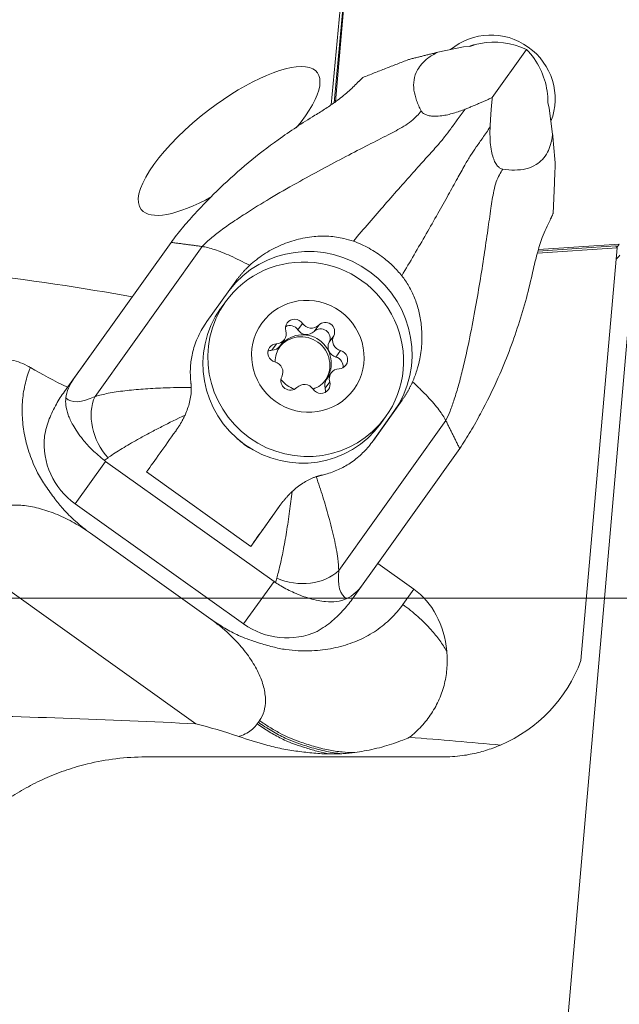
# Model space of a CAD drawing. Units: millimetres. Extents: x -39.2 to 58.4, y -48.9 to 44.
# Drawn here: x 12 to 36.3, y -16.5 to 23.5 of the extents above; entities that cross this region are included whole.
import ezdxf

# ---------------------------------------------------------------- set-up
doc = ezdxf.new("R2010")
doc.units = ezdxf.units.MM
doc.linetypes.add('CENTER', pattern=[47.5, 22, -8.5, 8.5, -8.5])
for name, color, linetype in [('1', 4, 'CONTINUOUS'), ('2', 7, 'CONTINUOUS'), ('SK2', 7, 'CONTINUOUS'), ('SK4', 2, 'CENTER')]:
    doc.layers.add(name, color=color, linetype=linetype)
doc.styles.add('blockfont', font='simplex.shx')
doc.dimstyles.get("Standard").update_dxf_attribs({"dimtxt": 0.18, "dimasz": 0.18, "dimexe": 0.18, "dimexo": 0.0625, "dimgap": 0.09, "dimtad": 1, "dimzin": 0, "dimdsep": 52, "dimtxsty": 'Standard', "dimcen": 0.09, "dimadec": 0, "dimazin": 0, "dimtfac": 1, "dimtdec": 4, "dimtofl": 0, "dimtmove": 0, "dimatfit": 3, "dimfxl": 1, "dimtolj": 1, "dimtzin": 0, "dimarcsym": 0})

# ---------------------------------------------------------------- blocks, each defined once
blk = doc.blocks.new('DimnDraft3D2')
at = {"layer": '2', "lineweight": 13}
for p, q in [((39.5875, 27), (51.847298, 27)), ((48.672298, 27), (48.672298, 0)), ((1.5875, 0), (51.847298, 0))]:
    blk.add_line(p, q, dxfattribs=at)
for points in [[(48.672298, 27), (49.090295, 23.825002), (48.254301, 23.824998), (48.672298, 27)], [(48.672298, 0), (48.254301, 3.174998), (49.090295, 3.175002), (48.672298, 0)]]:
    blk.add_solid(points, dxfattribs=at)
at = {"layer": '2', "lineweight": 13, "insert": (48.110058, 10.993073), "char_height": 3.175, "attachment_point": 7, "rotation": 90, "line_spacing_factor": 0.903614, "style": 'blockfont'}
blk.add_mtext('\\W1.1795;27', dxfattribs=at)
blk = doc.blocks.new('DimnDraft3D3')
at = {"layer": '2', "lineweight": 13}
for p, q in [((0, 1.5875), (0, 42.402952)), ((38, 28.5875), (38, 42.402952)), ((0, 39.227952), (38, 39.227952))]:
    blk.add_line(p, q, dxfattribs=at)
for points in [[(0, 39.227952), (3.174998, 39.645948), (3.175002, 38.809955), (0, 39.227952)], [(38, 39.227952), (34.825002, 38.809955), (34.824998, 39.645948), (38, 39.227952)]]:
    blk.add_solid(points, dxfattribs=at)
at = {"layer": '2', "lineweight": 13, "insert": (16.493073, 39.790191), "char_height": 3.175, "attachment_point": 7, "line_spacing_factor": 0.903614, "style": 'blockfont'}
blk.add_mtext('\\W1.1795;38', dxfattribs=at)
blk = doc.blocks.new('DimnDraft3D4')
at = {"layer": 'SK2', "lineweight": 13}
for p, q in [((36.890215, 13.482481), (33.735031, -22.58144)), ((43.5875, 0), (58.378348, 0))]:
    blk.add_line(p, q, dxfattribs=at)
blk.add_arc((35.710651, 0), 19.492698, 265, 0, dxfattribs=at)
for points in [[(55.203348, 0), (55.492033, -3.189357), (54.65673, -3.155402), (55.203348, 0)], [(34.01175, -19.418522), (37.202783, -19.148995), (37.163813, -19.984079), (34.01175, -19.418522)]]:
    blk.add_solid(points, dxfattribs=at)
at = {"layer": 'SK2', "lineweight": 13, "insert": (45.376304, -16.819231), "char_height": 3.175, "attachment_point": 7, "rotation": 42.5, "line_spacing_factor": 0.903614, "style": 'blockfont'}
blk.add_mtext('\\W1.4729;95%%d', dxfattribs=at)

msp = doc.modelspace()

# ---------------------------------------------------------------- linework, layer by layer
at = {"layer": '1', "lineweight": 18}
for p, q in [((25.2642, 25.5386), (24.7915, 20.1354)), ((25.0865, 25.0926), (24.62, 20.0172)), ((24.7382, 20.0986), (25.2024, 25.1481)), ((30.2247, 22.3833), (29.9874, 22.3598)), ((30.6758, 22.5003), (30.4556, 22.4554)), ((29.9874, 22.3598), (28.9508, 22.1484)), ((31.1568, 20.3092), (32.545, 22.2599)), ((33.3785, 20.5708), (33.4076, 20.3479)), ((33.4697, 19.8738), (33.4147, 20.1059)), ((33.4697, 19.8738), (33.6069, 18.8244)), ((18.1165, 14.4319), (15.0236, 10.0976)), ((15.0339, 8.1783), (19.3772, 14.2647)), ((36.2209, 14.2117), (32.9862, 13.9912)), ((36.1651, 14.2856), (33.0113, 14.0705)), ((33.0339, 14.1419), (36.3123, 14.3654)), ((36.2209, 14.2117), (34.7553, -2.5402)), ((36.2209, 14.2117), (36.1651, 14.2856)), ((36.211, 14.2249), (36.3123, 14.3654)), ((19.5749, 11.2191), (20.7436, 12.857)), ((20.3375, 12.0295), (20.1415, 11.7578)), ((23.2659, 10.8829), (23.4541, 11.1439)), ((23.9215, 10.8137), (24.1096, 11.0746)), ((22.5297, 10.2244), (22.7179, 10.4854)), ((24.5327, 10.3773), (24.7209, 10.6382)), ((15.0187, 10.0944), (13.8359, 8.4405)), ((15.0187, 10.0944), (14.1994, 8.9463)), ((15.0187, 10.0944), (15.0236, 10.0976)), ((22.2132, 10.0542), (22.4014, 10.3151)), ((24.8113, 9.7797), (24.9994, 10.0407)), ((14.1994, 8.9463), (13.7897, 8.376)), ((24.6184, 9.1336), (24.4302, 8.8726)), ((24.3698, 8.5145), (24.558, 8.7755)), ((27.4988, 8.0344), (26.3301, 6.3966)), ((27.4988, 8.0344), (27.163, 7.567)), ((24.9267, 1.1158), (29.27, 7.2022)), ((26.2788, 6.3278), (27.163, 7.567)), ((26.6302, 7.0783), (26.8262, 7.35)), ((29.8329, 6.0675), (26.74, 1.7332)), ((15.463, 5.5474), (14.2286, 3.8289)), ((15.463, 5.5474), (22.2996, 0.6668)), ((17.1224, 5.1169), (21.3546, 2.0955)), ((21.0652, -1.0518), (14.2286, 3.8289)), ((22.5382, 3.7512), (22.2195, 3.3075)), ((22.2195, 3.3075), (21.3546, 2.0955)), ((14.8467, 2.6326), (19.73, -0.8536)), ((25.9193, 0.5795), (26.7385, 1.7275)), ((26.7385, 1.7275), (26.74, 1.7332)), ((19.1273, -5.1023), (10.1769, 1.2875)), ((27.9719, 0.3584), (26.5075, 1.4038)), ((22.2996, 0.6668), (21.0652, -1.0518)), ((25.9193, 0.5795), (25.5096, 0.0092)), ((27.9719, 0.3584), (27.5263, -0.2649)), ((17.0866, -6.4471), (29.1322, -6.4471))]:
    msp.add_line(p, q, dxfattribs=at)
msp.add_arc((29.1322, -0.4471), 6, 293.16309, 339.58278, dxfattribs=at)
for centre, major_axis, ratio, start_param, end_param in [((31.1464, 20.3013), (-2.0926, 1.5091), 0.979574, -2.8924157, -0.239142), ((31.558, 20.8729), (-2.2232, 0.5198), 0.719307, -1.8573412, -1.0021299), ((31.558, 20.8729), (-1.204, 1.9375), 0.718932, -2.1337871, -1.2785758), ((20.4745, 18.5463), (-3.5723, -2.7775), 0.330963, 2.1501352, -1.5109601), ((20.4745, 18.5463), (-3.5723, -2.7775), 0.330963, -1.5109601, 0.0040524), ((20.4745, 18.5463), (-3.5723, -2.7775), 0.330963, 0.0040524, 1.1272733), ((23.7854, 9.9782), (-3.3669, 2.4261), 0.975916, -3.1370772, -0.0249648), ((23.5818, 9.6897), (-3.2443, 2.3397), 0.979574, 3.1415927, 0.0048987), ((35.6832, 14.3706), (-0.644, 0.4644), 0.979574, 2.8688536, 3.1415927), ((-19.4376, 9.8995), (-44.3255, 0.8742), 0.116789, -2.5155411, -2.2904105), ((23.5818, 9.6897), (-3.2443, 2.3397), 0.979574, 0.0048987, 3.1415927), ((23.3859, 9.418), (-3.2443, 2.3397), 0.979574, 0.0048987, 3.1415927), ((23.1406, 10.9413), (-0.3082, 0.2223), 0.979574, -1.936171, 0), ((24.3823, 10.8102), (-0.3082, 0.2223), 0.979574, -2.9833686, -0.1484267), ((23.48, 9.5485), (-0.9327, 0.6727), 0.979574, -3.136694, 0), ((22.3732, 10.734), (-0.3447, 0.2486), 0.979574, 3.1415927, -2.2428218), ((23.1406, 10.9413), (-0.3082, 0.2223), 0.979574, 0, 0.8987709), ((22.9524, 10.6804), (-0.3082, 0.2223), 0.979574, -1.936171, -0.4468859), ((23.6165, 11.1095), (-0.3447, 0.2486), 0.979574, 1.2054216, 2.993166), ((23.8047, 11.3704), (-0.3447, 0.2486), 0.979574, 1.2054216, 2.993166), ((24.1941, 10.5492), (-0.3082, 0.2223), 0.979574, -2.9833686, -0.1484267), ((22.3732, 10.734), (-0.3447, 0.2486), 0.979574, 2.2526192, 3.1415927), ((23.4212, 9.467), (-0.9327, 0.6727), 0.979574, -3.0969527, -0.04464), ((25.0997, 10.446), (-0.3447, 0.2486), 0.979574, 0.1582241, 1.9459684), ((22.4265, 9.9406), (-0.3082, 0.2223), 0.979574, 0, 1.9459684), ((22.2383, 9.6797), (-0.3082, 0.2223), 0.979574, -0.8889735, -0.4468859), ((22.4265, 9.9406), (-0.3082, 0.2223), 0.979574, -0.8889735, 0), ((22.185, 10.473), (-0.3447, 0.2486), 0.979574, 2.2526192, 3.1415927), ((23.48, 9.5485), (-0.9327, 0.6727), 0.979574, 0, 0.6086578), ((24.9115, 10.185), (-0.3447, 0.2486), 0.979574, 0.1582241, 1.9459684), ((24.9098, 9.6783), (-0.3082, 0.2223), 0.979574, 3.1415927, -1.1956242), ((24.7216, 9.4174), (-0.3082, 0.2223), 0.979574, -2.6947068, -1.1956242), ((25.2995, 9.8995), (-15.5685, 2.7139), 0.288669, 0.6475922, 0.8024545), ((22.2366, 9.173), (-0.3447, 0.2486), 0.979574, -2.9833686, -1.1956242), ((24.9631, 8.885), (-0.3447, 0.2486), 0.979574, -0.8889735, 0), ((24.9098, 9.6783), (-0.3082, 0.2223), 0.979574, 2.2526192, 3.1415927), ((18.1304, 9.2765), (-4.2347, -1.5862), 0.435524, -0.574125, -0.2145092), ((22.9541, 8.8088), (-0.3082, 0.2223), 0.979574, 0.1582241, 2.993166), ((23.48, 9.5485), (-0.9327, 0.6727), 0.979574, 1.2785543, 1.8763087), ((23.48, 9.5485), (-0.9327, 0.6727), 0.979574, 2.5437586, -3.136694), ((24.7749, 8.624), (-0.3447, 0.2486), 0.979574, 0, 0.8987709), ((24.9631, 8.885), (-0.3447, 0.2486), 0.979574, 0, 0.8987709), ((11.2093, 4.7524), (-4.0615, -5.6891), 0.000985, -2.2754196, -2.2606237), ((23.5316, 8.2485), (-0.3447, 0.2486), 0.979574, -1.936171, -0.1484267), ((24.1957, 8.6776), (-0.3082, 0.2223), 0.979574, 1.2054216, 3.1415927), ((24.0075, 8.4167), (-0.3082, 0.2223), 0.979574, -2.6947068, -2.2428218), ((24.1957, 8.6776), (-0.3082, 0.2223), 0.979574, 3.1415927, -2.2428218), ((16.1538, 10.7645), (-2.283, -2.6683), 0.368468, -0.0264149, 0.6968032), ((16.4736, 6.9759), (-0.8669, 1.8024), 0.7455, 0.5475976, 1.9602731), ((15.9484, 6.239), (-2.4284, 1.7616), 0.98693, 0.5267921, 1.5784812), ((19.3804, 8.2864), (-3.1957, -4.4763), 0.000985, 0.7847666, 1.2265343), ((22.578, 8.2862), (-2.1094, 1.52), 0.975916, 1.4272831, 1.7232206), ((17.5934, 9.5621), (-3.4245, -4.3125), 0.235821, 0.6234795, 0.6764718), ((23.6126, 5.265), (-3.1957, -4.4763), 0.000985, 0.7847666, 1.2265343), ((25.3996, 3.9892), (-2.9666, -4.6394), 0.233856, -0.6763596, -0.6233673), ((23.3208, 2.0877), (-1.9858, 0.2383), 0.746131, 1.1839128, 2.5965883), ((27.0055, 3.0174), (-1.7825, -3.0256), 0.366515, -0.6965778, 0.0266403), ((24.9669, 4.3959), (-0.1394, -4.5133), 0.434482, 0.2170703, 0.5766861), ((24.7531, -4.1522), (-3.2178, -4.5113), 0.72185, 2.4502151, 3.1412879), ((22.785, 1.3583), (-2.4284, 1.7616), 0.98693, 1.5784812, 2.6301702), ((8.0163, -9.8995), (-44.3255, 0.8742), 0.116789, -1.8218633, -1.5742363), ((23.4196, -9.8995), (-9.3631, 4.495), 0.289696, -1.1598287, -0.961296), ((8.0163, -9.8995), (-44.3255, 0.8742), 0.116789, -2.1266553, -2.0310304)]:
    msp.add_ellipse(centre, major_axis=major_axis, ratio=ratio, start_param=start_param, end_param=end_param, dxfattribs=at)
msp.add_ellipse((23.6682, 9.8095), major_axis=(-1.8655, 1.3453), ratio=0.979574, dxfattribs=at)
for points, degree in [([(30.4556, 22.4554), (30.2247, 22.3833)], 1), ([(27.7541, 21.8485), (28.9508, 22.1484)], 1), ([(27.754, 21.8485), (25.9003, 21.1224)], 1), ([(25.6858, 20.9133), (25.9001, 21.1225)], 1), ([(30.0567, 19.8375), (30.6294, 20.0627), (31.1568, 20.3092)], 2), ([(31.1568, 20.3092), (31.0964, 19.7288), (31.0694, 19.1145)], 2), ([(33.4147, 20.1059), (33.4076, 20.3479)], 1), ([(33.7119, 17.5951), (33.6069, 18.8244)], 1), ([(33.6279, 15.6056), (33.712, 17.595)], 1), ([(33.6281, 15.6055), (33.5003, 15.3345)], 1), ([(19.3772, 14.2647), (18.1165, 14.4319)], 1), ([(21.3068, 13.4963), (20.9906, 13.2021), (20.7436, 12.857)], 2), ([(18.9239, 8.7573), (18.9386, 8.5449)], 1), ([(27.9204, 8.7748), (27.7446, 8.3797), (27.4988, 8.0344)], 2), ([(18.6853, 7.4259), (18.5236, 7.0742), (18.306, 6.7726)], 2), ([(29.27, 7.2022), (29.8329, 6.0675)], 1), ([(15.463, 5.5474), (15.407, 5.5895)], 1), ([(24.0092, 4.925), (24.2147, 4.9802)], 1), ([(23.0332, 4.3219), (22.753, 4.0548), (22.5382, 3.7512)], 2), ([(14.8467, 2.6326), (14.6308, 2.7867), (14.1925, 3.0657), (13.5029, 3.4016), (12.8178, 3.6404), (12.162, 3.7688), (11.5588, 3.7876), (11.0352, 3.6903), (10.6055, 3.4853), (10.3991, 3.2817), (10.3144, 3.1627)], 3), ([(22.2996, 0.6668), (22.3576, 0.6274)], 1), ([(21.6609, -5.039), (21.613, -5.1063)], 1), ([(21.7088, -4.9717), (21.6609, -5.039)], 1)]:
    msp.add_open_spline(points, degree=degree, dxfattribs=at)
for points, knots in [([(28.9508, 22.1484), (28.7948, 22.0715), (28.5451, 21.9216), (28.277, 21.675), (28.0719, 21.3803), (27.9592, 21.022), (27.9611, 20.604), (28.0738, 20.1848), (28.1964, 19.9063), (28.2718, 19.7682)], [0, 0, 0, 0, 0.1215236, 0.2223875, 0.3233867, 0.4882826, 0.653578, 0.8266938, 1, 1, 1, 1]), ([(25.6858, 20.9133), (25.5675, 20.7879), (25.3025, 20.5345), (24.862, 20.1765), (24.4024, 19.8639), (24.1104, 19.6789), (23.9587, 19.5872)], [0, 0, 0, 0, 0.2774899, 0.5632775, 0.780107, 1, 1, 1, 1]), ([(18.1165, 14.4319), (18.2646, 14.6307), (18.5706, 15.0203), (19.2333, 15.7628), (20.1078, 16.6648), (21.2411, 17.6798), (22.5269, 18.6621), (23.4491, 19.2756), (23.9587, 19.5872)], [0, 0, 0, 0, 0.0949456, 0.1899459, 0.381303, 0.576203, 0.7721276, 1, 1, 1, 1]), ([(19.3772, 14.2647), (19.474, 14.3638), (19.698, 14.5779), (20.1024, 14.8927), (20.5896, 15.2398), (21.2723, 15.6895), (22.1539, 16.2299), (23.1889, 16.8251), (24.2198, 17.3892), (25.1936, 17.9039), (26.0952, 18.3702), (26.8836, 18.7713), (27.473, 19.0769), (27.8648, 19.3346), (28.0947, 19.5528), (28.2186, 19.6974), (28.2718, 19.7682)], [0, 0, 0, 0, 0.0387846, 0.0869207, 0.1432081, 0.2062853, 0.3156761, 0.43265, 0.5407746, 0.6459465, 0.7435226, 0.8288415, 0.8991518, 0.9362157, 0.9698316, 1, 1, 1, 1]), ([(25.5177, 14.4784), (25.7315, 14.7308), (26.1617, 15.2348), (26.7988, 15.9693), (27.4158, 16.6716), (27.9868, 17.3138), (28.4898, 17.8722), (28.8996, 18.3223), (29.2202, 18.7004), (29.4827, 19.0552), (29.7545, 19.4352), (29.95, 19.6965), (30.0567, 19.8375)], [0, 0, 0, 0, 0.1302385, 0.2633347, 0.3939543, 0.5163733, 0.6247757, 0.7162057, 0.7838079, 0.8464322, 0.9158484, 1, 1, 1, 1]), ([(28.2718, 19.7682), (28.2885, 19.7308), (28.3406, 19.6712), (28.4718, 19.5977), (28.6369, 19.5572), (28.8552, 19.5423), (29.0997, 19.5621), (29.3529, 19.6097), (29.6778, 19.6965), (29.9075, 19.7753), (30.0567, 19.8375)], [0, 0, 0, 0, 0.110694, 0.197429, 0.2845026, 0.3664569, 0.4976782, 0.6154328, 0.7335269, 1, 1, 1, 1]), ([(27.4814, 13.0765), (27.6504, 13.3609), (27.987, 13.9317), (28.474, 14.7733), (28.9371, 15.5855), (29.3584, 16.3346), (29.7225, 16.9922), (30.0144, 17.5264), (30.2674, 17.9529), (30.5172, 18.3167), (30.7878, 18.6976), (30.9709, 18.9677), (31.0694, 19.1145)], [0, 0, 0, 0, 0.1302385, 0.2633347, 0.3939543, 0.5163733, 0.6247757, 0.7162057, 0.7838079, 0.8464322, 0.9158484, 1, 1, 1, 1]), ([(31.0694, 19.1145), (31.0638, 19.0137), (31.0598, 18.8067), (31.0717, 18.4795), (31.1108, 18.1587), (31.1817, 17.8793), (31.271, 17.669), (31.3681, 17.5254), (31.477, 17.4341), (31.5457, 17.4074), (31.5837, 17.4038)], [0, 0, 0, 0, 0.1665159, 0.3327745, 0.5016285, 0.6309668, 0.72235, 0.8142864, 0.8961715, 1, 1, 1, 1]), ([(31.5837, 17.4038), (31.7474, 17.3763), (32.0671, 17.3524), (32.5287, 17.3927), (32.9064, 17.5423), (33.1977, 17.7777), (33.3949, 18.0522), (33.5296, 18.3956), (33.5857, 18.6625), (33.6054, 18.8122), (33.6069, 18.8244)], [0, 0, 0, 0, 0.1833863, 0.3669436, 0.5493901, 0.6717202, 0.793783, 0.8925173, 0.9912416, 1, 1, 1, 1]), ([(29.27, 7.2022), (29.3323, 7.326), (29.4619, 7.6074), (29.6283, 8.0921), (29.7983, 8.6657), (30.0019, 9.4574), (30.2266, 10.4668), (30.4533, 11.639), (30.6518, 12.7974), (30.8221, 13.8857), (30.9699, 14.8901), (31.0929, 15.7663), (31.1902, 16.4232), (31.3063, 16.8777), (31.4378, 17.1662), (31.5341, 17.3304), (31.5837, 17.4038)], [0, 0, 0, 0, 0.0387846, 0.0869207, 0.1432081, 0.2062853, 0.3156761, 0.43265, 0.5407746, 0.6459465, 0.7435226, 0.8288415, 0.8991518, 0.9362157, 0.9698316, 1, 1, 1, 1]), ([(32.8087, 13.2691), (32.8592, 13.509), (32.9745, 13.977), (33.1516, 14.5571), (33.34, 15.0032), (33.4456, 15.2275), (33.5003, 15.3345)], [0, 0, 0, 0, 0.3022938, 0.6131816, 0.805254, 1, 1, 1, 1]), ([(21.3068, 13.4963), (21.4836, 13.6598), (21.8636, 13.9588), (22.5044, 14.31), (23.1981, 14.5573), (23.8772, 14.6804), (24.5304, 14.6928), (25.0673, 14.6177), (25.3911, 14.5231), (25.5177, 14.4784)], [0, 0, 0, 0, 0.1585245, 0.321617, 0.4805312, 0.643868, 0.7759249, 0.9113891, 1, 1, 1, 1]), ([(25.5177, 14.4784), (25.7394, 14.3991), (26.1618, 14.2095), (26.6992, 13.8569), (27.1378, 13.4737), (27.3712, 13.2146), (27.4814, 13.0765)], [0, 0, 0, 0, 0.2872675, 0.5706015, 0.7835931, 1, 1, 1, 1]), ([(19.3772, 14.2647), (19.4488, 14.2552), (19.6047, 14.2249), (19.8783, 14.1449), (20.1875, 14.0316), (20.5289, 13.8863), (20.8986, 13.7107), (21.1648, 13.5728), (21.303, 13.4984), (21.3068, 13.4963)], [0, 0, 0, 0, 0.1658938, 0.3317876, 0.4976814, 0.6635752, 0.829469, 0.9953628, 1, 1, 1, 1]), ([(32.8087, 13.2691), (32.7274, 12.8998), (32.5474, 12.1662), (32.2236, 11.0765), (31.848, 10.0005), (31.3481, 8.7915), (30.8133, 7.7153), (30.2844, 6.7563), (29.9876, 6.2945), (29.8329, 6.0675)], [0, 0, 0, 0, 0.144403, 0.288816, 0.4346459, 0.580466, 0.7895432, 0.8948068, 1, 1, 1, 1]), ([(27.4814, 13.0765), (27.5885, 12.9408), (27.7816, 12.6574), (28.017, 12.1744), (28.1866, 11.6463), (28.2933, 11.0422), (28.3133, 10.3875), (28.2386, 9.7649), (28.1007, 9.2261), (27.9862, 8.9235), (27.9204, 8.7748)], [0, 0, 0, 0, 0.1137798, 0.2276389, 0.3535591, 0.4795442, 0.6322999, 0.7850362, 0.892516, 1, 1, 1, 1]), ([(18.9239, 8.7573), (18.9026, 8.9413), (18.8891, 9.3077), (18.9578, 9.8822), (19.1397, 10.4795), (19.377, 10.9308), (19.5406, 11.1711), (19.5749, 11.2191)], [0, 0, 0, 0, 0.2159603, 0.4318491, 0.6787823, 0.9352236, 1, 1, 1, 1]), ([(9.2195, 8.8065), (9.272, 8.8592), (9.4573, 9.0331), (9.7819, 9.2807), (10.2095, 9.5069), (10.6398, 9.6538), (11.0917, 9.717), (11.526, 9.6927), (11.9238, 9.5906), (12.2086, 9.4672), (12.3659, 9.3794), (12.4104, 9.3527)], [0, 0, 0, 0, 0.06417, 0.2194461, 0.348064, 0.4765603, 0.606207, 0.7357726, 0.8456829, 0.9556769, 1, 1, 1, 1]), ([(12.4104, 9.3527), (12.3258, 9.1468), (12.1875, 8.7206), (12.0732, 8.0373), (12.0661, 7.3187), (12.1635, 6.5799), (12.3673, 5.8283), (12.6538, 5.143), (13.022, 4.5413), (13.3733, 4.0602), (13.6823, 3.6593), (13.9723, 3.3635), (14.2445, 3.1097), (14.5352, 2.8632), (14.7409, 2.708), (14.8467, 2.6326)], [0, 0, 0, 0, 0.0954126, 0.1923803, 0.2910038, 0.3910466, 0.4917163, 0.5965574, 0.6750005, 0.755356, 0.8174045, 0.8616447, 0.9064318, 0.9529471, 1, 1, 1, 1]), ([(15.0339, 8.1783), (15.1948, 8.2265), (15.5579, 8.3145), (16.222, 8.4147), (16.9768, 8.4861), (17.6993, 8.5247), (18.3611, 8.5421), (18.7444, 8.5452), (18.9386, 8.5449)], [0, 0, 0, 0, 0.1855402, 0.3769704, 0.5623196, 0.7519959, 0.8759926, 1, 1, 1, 1]), ([(18.9386, 8.5449), (18.9404, 8.4602), (18.9336, 8.2863), (18.8758, 7.9292), (18.779, 7.6385), (18.6968, 7.451), (18.6853, 7.4259)], [0, 0, 0, 0, 0.2289741, 0.4665717, 0.9281214, 1, 1, 1, 1]), ([(27.9204, 8.7748), (27.9235, 8.7719), (28.0387, 8.6655), (28.2552, 8.4587), (28.5408, 8.1666), (28.7885, 7.8913), (28.9954, 7.6361), (29.1592, 7.4038), (29.238, 7.2666), (29.27, 7.2022)], [0, 0, 0, 0, 0.0046372, 0.170531, 0.3364248, 0.5023186, 0.6682124, 0.8341062, 1, 1, 1, 1]), ([(13.7897, 8.376), (13.6735, 8.2193), (13.4564, 7.8761), (13.1552, 7.27), (13.0262, 6.807), (12.9752, 6.5568)], [0, 0, 0, 0, 0.3240595, 0.6554883, 1, 1, 1, 1]), ([(15.407, 5.5895), (15.3223, 5.6561), (15.1582, 5.7921), (14.8501, 6.0755), (14.5575, 6.4013), (14.3081, 6.7405), (14.0968, 7.0837), (13.9261, 7.4415), (13.8377, 7.7861), (13.8369, 8.021), (13.8456, 8.1193)], [0, 0, 0, 0, 0.0745275, 0.1491666, 0.2967141, 0.4046416, 0.5127451, 0.6924259, 0.8724996, 1, 1, 1, 1]), ([(18.6853, 7.4259), (18.3605, 7.2692), (17.8846, 7.0324), (17.2766, 6.7155), (16.7538, 6.432), (16.1904, 6.1079), (15.7854, 5.8505), (15.5916, 5.7161), (15.5597, 5.6937)], [0, 0, 0, 0, 0.2608221, 0.3952527, 0.529666, 0.7401117, 0.9562335, 1, 1, 1, 1]), ([(26.3301, 6.3966), (26.2982, 6.3518), (26.1486, 6.1511), (25.8472, 5.8194), (25.4006, 5.4652), (24.9134, 5.1966), (24.5127, 5.0523), (24.2755, 4.9936), (24.2147, 4.9802)], [0, 0, 0, 0, 0.0603495, 0.2763827, 0.4990798, 0.7130639, 0.9271388, 1, 1, 1, 1]), ([(23.0332, 4.3219), (23.1675, 4.4517), (23.4364, 4.6641), (23.7878, 4.8487), (23.9713, 4.9129), (24.0092, 4.925)], [0, 0, 0, 0, 0.4709231, 0.8913686, 1, 1, 1, 1]), ([(24.0092, 4.925), (24.1044, 4.649), (24.2844, 4.1021), (24.4899, 3.4098), (24.6379, 2.8495), (24.7424, 2.4071), (24.8271, 1.9863), (24.8978, 1.5393), (24.9215, 1.2639), (24.9267, 1.1158)], [0, 0, 0, 0, 0.1857111, 0.3749496, 0.4878312, 0.6006993, 0.7179359, 0.8351529, 1, 1, 1, 1]), ([(22.4069, 0.8054), (22.4525, 0.9622), (22.5418, 1.3035), (22.6752, 1.9319), (22.8067, 2.6742), (22.9285, 3.4913), (23.0008, 4.0511), (23.0332, 4.3219)], [0, 0, 0, 0, 0.1814297, 0.3668674, 0.582033, 0.8021984, 1, 1, 1, 1]), ([(25.2531, -0.0246), (25.1211, -0.0829), (24.8396, -0.1637), (24.4641, -0.1581), (24.0903, -0.1042), (23.7717, -0.0285), (23.4408, 0.0775), (23.1343, 0.2004), (22.8424, 0.3415), (22.5888, 0.4823), (22.4289, 0.5812), (22.3576, 0.6274)], [0, 0, 0, 0, 0.190932, 0.3865638, 0.4989749, 0.6112074, 0.7036042, 0.7958992, 0.868498, 0.941033, 1, 1, 1, 1]), ([(25.5096, 0.0092), (25.3989, -0.1515), (25.1443, -0.4679), (24.6683, -0.9492), (24.272, -1.2214), (24.0518, -1.3508)], [0, 0, 0, 0, 0.3240595, 0.6554883, 1, 1, 1, 1]), ([(27.5263, -0.2649), (27.3795, -0.4701), (27.0545, -0.8485), (26.4614, -1.33), (25.778, -1.7142), (25.0063, -1.9849), (24.1672, -2.1342), (23.4164, -2.1586), (22.7697, -2.0968), (22.2308, -1.9853), (21.7044, -1.8297), (21.2417, -1.6786), (20.7777, -1.4895), (20.283, -1.2199), (19.9149, -0.9846), (19.73, -0.8536)], [0, 0, 0, 0, 0.0954612, 0.1904237, 0.286891, 0.3852803, 0.4850405, 0.585934, 0.6418741, 0.7025384, 0.766889, 0.8206189, 0.8605131, 0.928089, 1, 1, 1, 1]), ([(27.5263, -0.2649), (27.7419, -0.4192), (28.1479, -0.7434), (28.6475, -1.2428), (29.033, -1.7197), (29.2233, -2.0108), (29.3084, -2.1578)], [0, 0, 0, 0, 0.2840395, 0.568079, 0.7840395, 1, 1, 1, 1]), ([(21.7088, -4.9717), (21.7899, -4.8577), (21.9114, -4.6073), (21.9615, -4.2248), (21.9372, -3.885), (21.8636, -3.5142), (21.6797, -3.0249), (21.3289, -2.4226), (20.9149, -1.9049), (20.5052, -1.4848), (20.1322, -1.1546), (19.8675, -0.9517), (19.73, -0.8536)], [0, 0, 0, 0, 0.1199597, 0.2399194, 0.3053228, 0.3700379, 0.499986, 0.6299341, 0.7598822, 0.8401351, 0.919747, 1, 1, 1, 1]), ([(29.3084, -2.1578), (29.3295, -2.3789), (29.3354, -2.8168), (29.2356, -3.4737), (29.0222, -4.1039), (28.7047, -4.6904), (28.2931, -5.2123), (27.9683, -5.513), (27.7953, -5.6497), (27.7952, -5.6497)], [0, 0, 0, 0, 0.1651392, 0.3302671, 0.4982795, 0.6663135, 0.8331223, 0.9999856, 1, 1, 1, 1]), ([(20.8728, -5.6172), (20.8868, -5.6127), (21.0017, -5.5751), (21.2012, -5.487), (21.436, -5.3196), (21.5592, -5.1821), (21.613, -5.1063)], [0, 0, 0, 0, 0.0439918, 0.363512, 0.6804798, 1, 1, 1, 1]), ([(24.5673, -6.3258), (24.4089, -6.2976), (24.0846, -6.2293), (23.6204, -6.0923), (23.2041, -5.9566), (22.8693, -5.8324), (22.5129, -5.6573), (22.0948, -5.4314), (21.7732, -5.2203), (21.613, -5.1063)], [0, 0, 0, 0, 0.1530903, 0.3146601, 0.4538575, 0.5629854, 0.6466113, 0.8201353, 1, 1, 1, 1]), ([(25.0496, -6.3138), (24.8418, -6.2947), (24.4063, -6.2334), (23.7737, -6.059), (23.2126, -5.881), (22.695, -5.6676), (22.1939, -5.3934), (21.8388, -5.1652), (21.6609, -5.039)], [0, 0, 0, 0, 0.1760802, 0.3701718, 0.5401402, 0.6594901, 0.8250377, 1, 1, 1, 1]), ([(25.5752, -6.2621), (25.4046, -6.2651), (25.05, -6.2526), (24.4874, -6.169), (23.9122, -6.0202), (23.3857, -5.8525), (22.9234, -5.6845), (22.5181, -5.4741), (22.1087, -5.245), (21.8411, -5.0663), (21.7088, -4.9717)], [0, 0, 0, 0, 0.1291898, 0.2676574, 0.4191013, 0.5609195, 0.6670287, 0.7720274, 0.8851194, 1, 1, 1, 1]), ([(24.5673, -6.3258), (24.3495, -6.3215), (23.9139, -6.3006), (23.2619, -6.2204), (22.6033, -6.1243), (21.7983, -5.9109), (21.2276, -5.7406), (20.8727, -5.6171)], [0, 0, 0, 0, 0.1675547, 0.3366011, 0.5096643, 0.6850186, 1, 1, 1, 1]), ([(27.7952, -5.6497), (27.7063, -5.6888), (27.3844, -5.8225), (26.7762, -6.0299), (26.1094, -6.1839), (25.7015, -6.2458), (25.5752, -6.2621)], [0, 0, 0, 0, 0.1364722, 0.4842559, 0.8419781, 1, 1, 1, 1]), ([(31.4923, -5.9634), (31.3899, -6.0075), (31.0989, -6.1222), (30.5835, -6.2808), (29.8949, -6.4137), (29.4061, -6.4465), (29.1322, -6.4471)], [0, 0, 0, 0, 0.1465142, 0.4069627, 0.6736662, 1, 1, 1, 1]), ([(25.0496, -6.3138), (24.9998, -6.3169), (24.8946, -6.3221), (24.7337, -6.3261), (24.6228, -6.3264), (24.5673, -6.3258)], [0, 0, 0, 0, 0.3107356, 0.655184, 1, 1, 1, 1]), ([(25.5752, -6.2621), (25.526, -6.2684), (25.4273, -6.2802), (25.2523, -6.2986), (25.1262, -6.3088), (25.0496, -6.3138)], [0, 0, 0, 0, 0.2827456, 0.5654904, 1, 1, 1, 1]), ([(7.1897, -15.015), (7.198, -14.9485), (7.2265, -14.7732), (7.3002, -14.3728), (7.4212, -13.8602), (7.6034, -13.2504), (7.8507, -12.5895), (8.1731, -11.8918), (8.5683, -11.187), (9.0449, -10.4822), (9.5481, -9.8617), (10.0512, -9.3304), (10.537, -8.8807), (11.0544, -8.4621), (11.6484, -8.0437), (12.3227, -7.6413), (13.0861, -7.2689), (13.8891, -6.9588), (14.8188, -6.6897), (15.8884, -6.4952), (16.681, -6.4477), (17.0866, -6.4471)], [0, 0, 0, 0, 0.0536079, 0.1064653, 0.1609321, 0.212415, 0.2654804, 0.3155802, 0.3670119, 0.4197163, 0.4735348, 0.5138887, 0.5545617, 0.5960854, 0.6378501, 0.6907513, 0.7440281, 0.7984274, 0.8532464, 0.9258453, 1, 1, 1, 1])]:
    msp.add_open_spline(points, degree=3, knots=knots, dxfattribs=at)
at = {"layer": 'SK4', "lineweight": 13, "ltscale": 0.05}
msp.add_line((-5, 0), (42, 0), dxfattribs=at)

# ---------------------------------------------------------------- dimensions: what is measured, and where the dimension line sits
at = {"layer": '2', "lineweight": 13}
dim = msp.add_linear_dim(base=(-39.228, 38), p1=(-1.5875, 0), p2=(-28.5875, 38), angle=90, dimstyle='Standard', override={"dimtxt": 3.175, "dimasz": 3.175, "dimexe": 3.175, "dimexo": 1.5875, "dimgap": 1.5875, "dimtad": 1, "dimtih": 0, "dimtoh": 0, "dimdec": 3, "dimzin": 8, "dimpost": '<>', "dimtxsty": 'blockfont', "dimsah": 1, "dimclrd": 7, "dimclre": 7, "dimclrt": 7, "dimtm": -0.005, "dimtdec": 3, "dimtmove": 0}, dxfattribs=at)
dim.commit()
dim.dimension.update_dxf_attribs({"geometry": 'DimnDraft3D3', "text_midpoint": (-39.228, 15.6993)})
dim = msp.add_linear_dim(base=(0, -48.6723), p1=(27, -39.5875), p2=(0, -1.5875), dimstyle='Standard', override={"dimtxt": 3.175, "dimasz": 3.175, "dimexe": 3.175, "dimexo": 1.5875, "dimgap": 1.5875, "dimtad": 1, "dimtih": 0, "dimdec": 3, "dimzin": 8, "dimpost": '<>', "dimtxsty": 'blockfont', "dimsah": 1, "dimclrd": 7, "dimclre": 7, "dimclrt": 7, "dimtm": -0.005, "dimtdec": 3, "dimtmove": 0}, dxfattribs=at)
dim.commit()
dim.dimension.update_dxf_attribs({"geometry": 'DimnDraft3D2', "text_midpoint": (10.1993, -48.6723)})
at = {"layer": 'SK2', "lineweight": 13}
dim = msp.add_angular_dim_2l(base=(-14.3715, -48.8797), line1=((37.0286, 15.0639), (37.997, 26.1337)), line2=((-5, 0), (42, 0)), dimstyle='Standard', override={"dimpost": '<>'}, dxfattribs=at)
dim.commit()
dim.dimension.update_dxf_attribs({"geometry": 'DimnDraft3D4', "text_midpoint": (-12.0307, -46.7347)})

doc.saveas('drawing.dxf')
